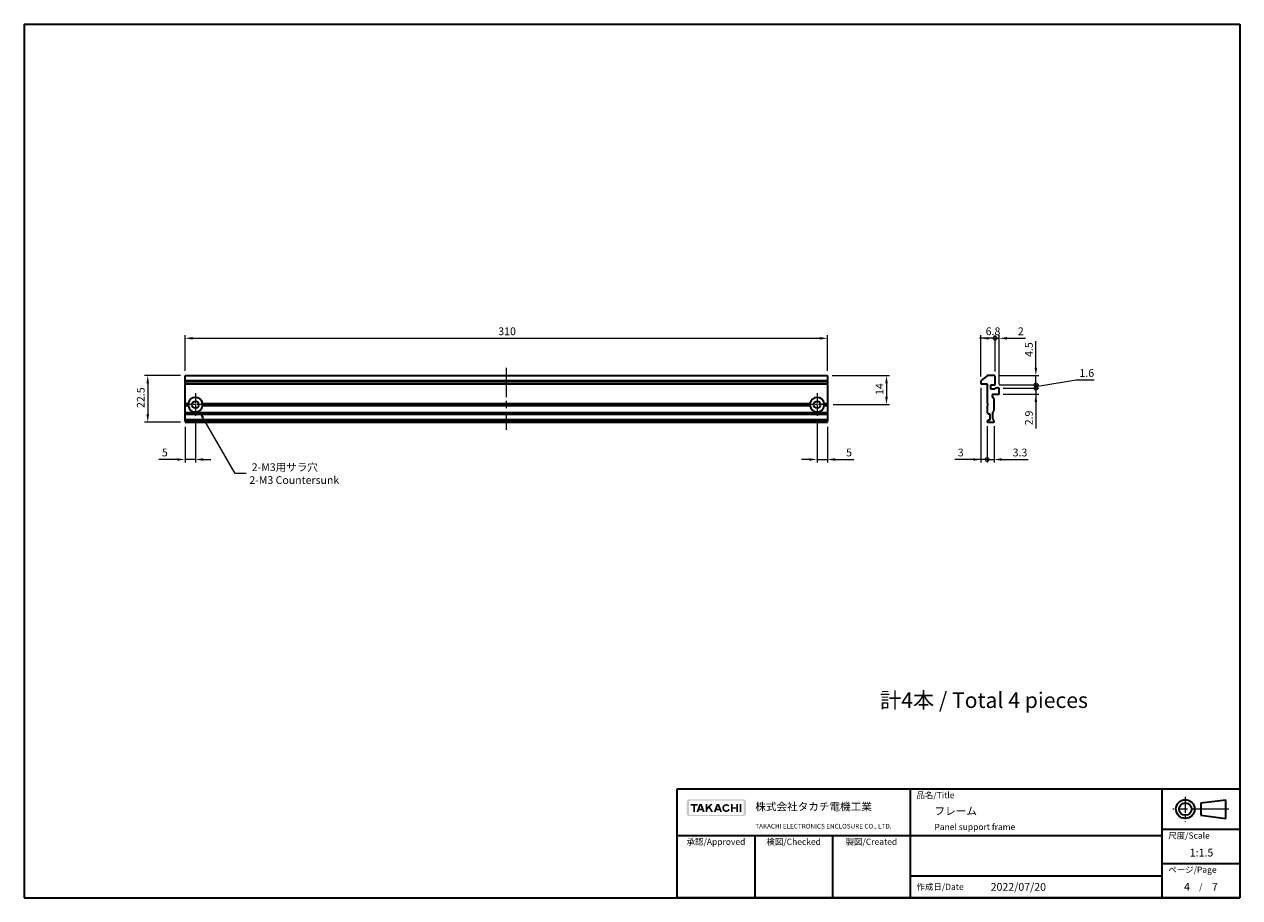
# Model space of a CAD drawing. Units: millimetres. Extents: x 36 to 8307, y 20 to 1425.
# Drawn here: x 3781 to 4367, y 20 to 442 of the extents above; entities that cross this region are included whole.
import ezdxf
from ezdxf.enums import TextEntityAlignment as Align

# ---------------------------------------------------------------- set-up
doc = ezdxf.new("R2010")
doc.units = ezdxf.units.MM
doc.header["$LTSCALE"] = 2.5
doc.linetypes.add('CHAIN', pattern=[0.35429999999999995, 0.2362, -0.0295, 0.0591, -0.0295])
doc.layers.get('Defpoints').update_dxf_attribs({"lineweight": 25})
for name, color, linetype, lineweight in [('Border (ISO)', 7, 'Continuous', 35), ('Center Mark (ISO)', 131, 'Continuous', 18), ('Centerline (ISO)', 131, 'Continuous', 18), ('Dimension (ISO)', 7, 'Continuous', 18), ('Dimension (ISO) @ 1', 7, 'Continuous', 18), ('Hatch (ISO)', 1, 'Continuous', 18), ('Symbol (ISO)', 7, 'Continuous', 18), ('Title (ISO)', 7, 'Continuous', 35), ('Visible (ISO)', 7, 'Continuous', 35), ('Visible Narrow (ISO)', 7, 'Continuous', 25)]:
    doc.layers.add(name, color=color, linetype=linetype, lineweight=lineweight)
doc.styles.add('Note Text (TK)', font='MS PGothic.ttf')
doc.styles.add('文字スタイル67', font='arial.ttf')
doc.dimstyles.new('Default - Method 1b (TK)', dxfattribs={"dimscale": 2.5, "dimtxt": 2.5, "dimasz": 2.5, "dimexe": 1, "dimexo": 1.499999999999999, "dimgap": 1, "dimtad": 1, "dimrnd": 1e-08, "dimdsep": 46, "dimtxsty": 'Note Text (TK)', "dimcen": 0.09, "dimdle": 5, "dimclrd": 100, "dimclre": 100, "dimclrt": 7, "dimadec": 1, "dimazin": 1, "dimtfac": 1, "dimtmove": 0, "dimatfit": 3, "dimfxl": 1, "dimtolj": 1, "dimlwd": -1, "dimlwe": -1, "dimarcsym": 0})

# ---------------------------------------------------------------- blocks, each defined once
blk = doc.blocks.new('図面枠 tk図枠')
at = {"layer": 'Border (ISO)'}
for p, q in [((14.49999999999999, 289), (405.4999999999999, 289)), ((14.49999999999999, 289), (14.50000000000001, 8.000000000000007)), ((405.4999999999999, 289), (405.4999999999999, 8.000000000000007)), ((14.50000000000001, 8.000000000000007), (405.4999999999999, 8.000000000000007))]:
    blk.add_line(p, q, dxfattribs=at)
blk = doc.blocks.new('表題欄 tk表題欄')
at = {"layer": 'Hatch (ISO)'}
h = blk.add_hatch(color=256, dxfattribs=at)
edge = h.paths.add_edge_path(flags=0)
edge.add_arc((95.57537688673352, 236.2990653650367), 0.5958259999999996, 269.9999999999897, 360)
edge.add_line((96.17120288673351, 236.2990653650368), (96.17120288673348, 239.7107813650365))
edge.add_arc((95.5753768867335, 239.7107813650366), 0.5958259999999996, 0, 90.0000000000068)
edge.add_line((95.57537688673342, 240.3066073650366), (79.13710888673356, 240.3066073650366))
edge.add_arc((79.13710888673353, 239.7107813650366), 0.5958259999999996, 89.99999999999744, 180)
edge.add_line((78.54128288673353, 239.7107813650365), (78.54128288673331, 236.2990653650368))
edge.add_arc((79.13710888673332, 236.2990653650365), 0.5958259999999996, 180, 270.0000000000231)
edge.add_line((79.13710888673356, 235.7032393650365), (95.57537688673342, 235.7032393650367))
edge = h.paths.add_edge_path()
edge.add_line((77.83935088673357, 239.9556413650366), (77.83935088673357, 236.0542053650368))
edge.add_arc((78.54128288673346, 236.0542053650367), 0.7019319999998935, 180, 270.0000000000087)
edge.add_line((78.54128288673357, 235.3522733650368), (96.17120288673352, 235.3522733650368))
edge.add_arc((96.17120288673351, 236.0542053650367), 0.7019319999998921, 270, 360)
edge.add_line((96.8731348867334, 236.0542053650368), (96.87313488673352, 239.9556413650366))
edge.add_arc((96.1712028867336, 239.9556413650367), 0.7019319999998921, 0, 90.00000000000873)
edge.add_line((96.17120288673348, 240.6575733650367), (78.54128288673357, 240.6575733650366))
edge.add_arc((78.54128288673357, 239.9556413650366), 0.7019319999999984, 90, 180)
for points in [[(79.07181288673355, 239.1476033650369), (79.07181288673355, 238.6578833650367), (79.92066088673353, 238.6578833650367), (79.92066088673353, 236.6581933650368), (80.50832488673353, 236.6581933650368), (80.50832488673353, 238.6578833650367), (81.35717288673355, 238.6578833650367), (81.35717288673355, 239.1476033650369)], [(85.68407849525303, 236.6581933650368), (84.9434673993943, 237.8918698287545), (84.41792288673358, 237.3246628822781), (84.41792288673358, 236.6581933650368), (83.89555488673355, 236.6581933650368), (83.89555488673355, 239.1476033650369), (84.41792288673358, 239.1476033650369), (84.41792288673358, 238.0993979968839), (85.38913556809511, 239.1476033650369), (86.10696490847272, 239.1476033650369), (85.31925422435492, 238.2974470774499), (86.30334488673353, 236.6581933650368)], [(92.09142939614459, 239.1476033650369), (92.09142939614459, 236.6581933650368), (92.60971639614465, 236.6581933650368), (92.60971639614465, 237.6580383650368), (93.76872039614462, 237.6580383650368), (93.76872039614462, 236.6581933650368), (94.28700739614459, 236.6581933650368), (94.28700739614459, 239.1476033650369), (93.76872039614462, 239.1476033650369), (93.76872039614462, 238.1477583650367), (92.60971639614465, 238.1477583650367), (92.60971639614465, 239.1476033650369)], [(94.84202339614467, 239.1476033650369), (94.84202339614467, 236.6581933650368), (95.36439139614473, 236.6581933650368), (95.36439139614473, 239.1476033650369)]]:
    blk.add_hatch(color=256, dxfattribs=at).paths.add_polyline_path(points)
h = blk.add_hatch(color=256, dxfattribs=at)
h.paths.add_polyline_path([(82.59020695886475, 237.7110913650368), (81.95242681460243, 237.7110913650368), (82.27131688673356, 238.5794973650367)], flags=0)
h.paths.add_polyline_path([(82.77903014574996, 237.1968853650368), (81.76360362771717, 237.1968853650368), (81.56578886050404, 236.6581933650368), (80.94907288673355, 236.6581933650368), (81.86321688673357, 239.1476033650369), (82.67941688673353, 239.1476033650369), (83.59356088673351, 236.6581933650368), (82.97684491296302, 236.6581933650368)])
h = blk.add_hatch(color=256, dxfattribs=at)
h.paths.add_polyline_path([(87.52707281460246, 237.7110913650368), (88.16485295886469, 237.7110913650368), (87.84596288673359, 238.5794973650367)], flags=0)
h.paths.add_polyline_path([(87.14043486050403, 236.6581933650368), (87.3382496277172, 237.1968853650368), (88.35367614574989, 237.1968853650368), (88.551490912963, 236.6581933650368), (89.16820688673343, 236.6581933650368), (88.25406288673352, 239.1476033650369), (87.43786288673356, 239.1476033650369), (86.52371888673358, 236.6581933650368)])
h = blk.add_hatch(color=256, dxfattribs=at)
edge = h.paths.add_edge_path()
edge.add_arc((90.52309888673334, 237.9028983650369), 1.273272000000011, 38.55054079078439, 336.5820184016556)
edge.add_line((91.69149139614446, 237.3968543650369), (91.17255542714857, 237.6216113977801))
edge.add_ellipse((90.52309888673352, 237.9028983650369), major_axis=(0, -0.7998759999999119), ratio=0.8673469387756529, start_angle=128.5505407907963, end_angle=426.582018401653, ccw=False)
edge.add_line((91.09381514418376, 238.3576891122095), (91.51887237036831, 238.6964075050431))
at = {"layer": 'Title (ISO)'}
for p, q in [((74.70882392282105, 244.052739026017), (255.7088239228211, 244.052739026017)), ((74.70882392282105, 209.052739026017), (74.70882392282105, 244.052739026017)), ((149.7088239228211, 244.052739026017), (149.7088239228211, 209.052739026017)), ((230.7088239228211, 244.052739026017), (230.7088239228211, 209.052739026017)), ((255.7088239228211, 244.052739026017), (255.7088239228211, 209.052739026017)), ((243.2088239228211, 239.552739026017), (251.2088239228211, 240.5527390260171)), ((243.2088239228211, 239.552739026017), (243.2088239228211, 235.552739026017)), ((251.2088239228211, 234.552739026017), (251.2088239228211, 240.5527390260171)), ((243.2088239228211, 235.552739026017), (251.2088239228211, 234.552739026017)), ((230.7088239228211, 231.052739026017), (255.7088239228211, 231.052739026017)), ((74.70882392282105, 229.052739026017), (230.7088239228211, 229.052739026017)), ((99.70882392282108, 229.052739026017), (99.70882392282108, 209.052739026017)), ((124.708823922821, 229.052739026017), (124.708823922821, 209.052739026017)), ((230.7088239228211, 220.052739026017), (255.7088239228211, 220.052739026017)), ((149.7088239228211, 216.052739026017), (230.7088239228211, 216.052739026017)), ((255.7088239228211, 209.052739026017), (74.70882392282105, 209.052739026017))]:
    blk.add_line(p, q, dxfattribs=at)
at = {"layer": 'Title (ISO)', "color": 4, "linetype": 'CHAIN', "lineweight": 18, "ltscale": 8.889559745788574}
blk.add_line((238.2088239228211, 241.552739026017), (238.2088239228211, 233.552739026017), dxfattribs=at)
at = {"layer": 'Title (ISO)', "color": 4, "linetype": 'CHAIN', "lineweight": 18, "ltscale": 20.00163269042969}
blk.add_line((252.2088239228211, 237.552739026017), (234.2088239228211, 237.552739026017), dxfattribs=at)
at = {"layer": 'Title (ISO)'}
for radius in [3, 2]:
    blk.add_circle((238.2088239228211, 237.552739026017), radius, dxfattribs=at)
at = {"layer": 'Title (ISO)', "color": 1, "char_height": 2.000000029802322, "line_spacing_factor": 1.5, "style": 'Note Text (TK)'}
for s, insert, attachment_point in [('\\fＭＳ Ｐゴシック|b0|i0;{\\H2.0000;品名/Title}', (151.708823922821, 242.052739026017), 4), ('\\fＭＳ Ｐゴシック|b0|i0;{\\H2.0000;承認/Approved}', (87.20882392282108, 227.052739026017), 5), ('\\fＭＳ Ｐゴシック|b0|i0;{\\H2.0000;検図/Checked}', (112.208823922821, 227.052739026017), 5), ('\\fＭＳ Ｐゴシック|b0|i0;{\\H2.0000;製図/Created}', (137.2088239228211, 227.052739026017), 5), ('\\fＭＳ Ｐゴシック|b0|i0;{\\H2.0000;尺度/Scale}', (232.7088239228211, 229.052739026017), 4), ('\\fＭＳ Ｐゴシック|b0|i0;{\\H2.0000;ページ/Page}', (232.7088239228211, 218.052739026017), 4), ('\\fＭＳ Ｐゴシック|b0|i0;{\\H2.0000;作成日/Date}', (151.708823922821, 212.552739026017), 4)]:
    blk.add_mtext(s, dxfattribs=dict(at, insert=insert, attachment_point=attachment_point))
at = {"layer": 'Title (ISO)', "color": 7, "line_spacing_factor": 1.5, "style": 'Note Text (TK)'}
for s, insert, char_height, attachment_point in [('株式会社タカチ電機工業', (99.87313488673345, 238.052739026017), 2.5, 4), ('\\fArial|b0|i0;{\\H1.4986;TAKACHI ELECTRONICS ENCLOSURE CO., LTD.}', (99.87313488673342, 232.052739026017), 1.49859994649887, 4), ('\\fＭＳ Ｐゴシック|b0|i0;{\\H2.0000;/}', (243.2088239228211, 212.5527390260171), 2.000000029802322, 5)]:
    blk.add_mtext(s, dxfattribs=dict(at, insert=insert, char_height=char_height, attachment_point=attachment_point))
at = {"layer": 'Title (ISO)', "color": 7}
for tag, p, height, style in [('<品名>_001', (157.5383693773665, 235.7885344805625), 2.5, 'Note Text (TK)'), ('<Title>_001', (157.7088239228211, 230.5520568828656), 2.000000029802322, '文字スタイル67'), ('作成日_001', (175.617914831912, 211.2814322078352), 2.5, 'Note Text (TK)'), ('<ページ_No.>_001', (237.9488807410029, 211.3027390260171), 2.5, 'Note Text (TK)'), ('<総ページ数>_001', (246.7926307410029, 211.3027390260171), 2.5, 'Note Text (TK)')]:
    blk.add_attdef(tag, p, '', height=height, dxfattribs=dict(at, style=style))
at = {"layer": 'Title (ISO)', "color": 7, "style": 'Note Text (TK)'}
blk.add_attdef('<尺度>', text='', height=2.5, dxfattribs=at).set_placement((243.2088239228211, 223.5527390260171), align=Align.MIDDLE_CENTER)
blk = doc.blocks.new('*D53')
at = {"layer": 'Defpoints', "color": 0}
for p in [(4168.315966774027, 289.971672971574), (3858.315966774027, 271.971672971574), (4168.315966774027, 271.971672971574)]:
    blk.add_point(p, dxfattribs=at)
at = {"layer": 'Dimension (ISO)', "color": 100}
for p, q in [((3858.315966774027, 274.221672971574), (3858.315966774027, 291.471672971574)), ((3862.065966774027, 289.971672971574), (4164.565966774027, 289.971672971574)), ((4168.315966774027, 274.221672971574), (4168.315966774027, 291.471672971574))]:
    blk.add_line(p, q, dxfattribs=at)
for points in [[(3862.065966774027, 290.596672971574), (3862.065966774027, 289.346672971574), (3858.315966774027, 289.971672971574)], [(4164.565966774027, 290.596672971574), (4164.565966774027, 289.346672971574), (4168.315966774027, 289.971672971574)]]:
    blk.add_solid(points, dxfattribs=at)
at = {"layer": 'Dimension (ISO)', "color": 7, "insert": (4009.459432683118, 293.346672971574), "char_height": 3.75, "attachment_point": 4, "style": 'Note Text (TK)'}
blk.add_mtext('\\A1;310', dxfattribs=at)
blk = doc.blocks.new('*D54')
at = {"layer": 'Defpoints', "color": 0}
for p in [(3858.315966774029, 271.9716729715741), (3840.315966774028, 249.4716729715742), (3858.315966774029, 249.4716729715742)]:
    blk.add_point(p, dxfattribs=at)
at = {"layer": 'Dimension (ISO)', "color": 100}
for p, q in [((3856.065966774029, 271.9716729715741), (3838.815966774028, 271.9716729715741)), ((3840.315966774028, 268.2216729715741), (3840.315966774028, 253.2216729715742)), ((3856.065966774029, 249.4716729715742), (3838.815966774028, 249.4716729715742))]:
    blk.add_line(p, q, dxfattribs=at)
for points in [[(3839.690966774028, 268.2216729715741), (3840.940966774028, 268.2216729715741), (3840.315966774028, 271.9716729715741)], [(3839.690966774028, 253.2216729715742), (3840.940966774028, 253.2216729715742), (3840.315966774028, 249.4716729715742)]]:
    blk.add_solid(points, dxfattribs=at)
at = {"layer": 'Dimension (ISO)', "color": 7, "insert": (3836.940966774027, 256.3537752443013), "char_height": 3.75, "attachment_point": 4, "rotation": 90, "style": 'Note Text (TK)'}
blk.add_mtext('\\A1;22.5', dxfattribs=at)
blk = doc.blocks.new('*D55')
at = {"layer": 'Defpoints', "color": 0}
for p in [(3863.315966774027, 252.521672971574), (3858.315966774027, 249.4716729715741), (3858.315966774027, 231.4716729715742)]:
    blk.add_point(p, dxfattribs=at)
at = {"layer": 'Dimension (ISO)', "color": 100}
for p, q in [((3858.315966774027, 247.2216729715742), (3858.315966774027, 229.9716729715742)), ((3863.315966774027, 250.271672971574), (3863.315966774027, 229.9716729715742)), ((3854.565966774027, 231.4716729715742), (3845.642671287097, 231.4716729715742)), ((3863.315966774027, 231.4716729715742), (3858.315966774027, 231.4716729715742)), ((3867.065966774027, 231.4716729715742), (3870.815966774027, 231.4716729715742))]:
    blk.add_line(p, q, dxfattribs=at)
for points in [[(3854.565966774027, 232.0966729715742), (3854.565966774027, 230.8466729715742), (3858.315966774027, 231.4716729715742)], [(3867.065966774027, 232.0966729715742), (3867.065966774027, 230.8466729715742), (3863.315966774027, 231.4716729715742)]]:
    blk.add_solid(points, dxfattribs=at)
at = {"layer": 'Dimension (ISO)', "color": 7, "insert": (3847.142671287097, 234.8466729715742), "char_height": 3.75, "attachment_point": 4, "style": 'Note Text (TK)'}
blk.add_mtext('\\A1;5', dxfattribs=at)
blk = doc.blocks.new('*D56')
at = {"layer": 'Defpoints', "color": 0}
for p in [(4163.315966774027, 252.521672971574), (4168.315966774027, 249.4716729715741), (4163.315966774027, 231.4716729715742)]:
    blk.add_point(p, dxfattribs=at)
at = {"layer": 'Dimension (ISO)', "color": 100}
for p, q in [((4163.315966774027, 250.271672971574), (4163.315966774027, 229.9716729715742)), ((4168.315966774027, 247.2216729715742), (4168.315966774027, 229.9716729715742)), ((4159.565966774027, 231.4716729715742), (4155.815966774027, 231.4716729715742)), ((4163.315966774027, 231.4716729715742), (4168.315966774027, 231.4716729715742)), ((4172.065966774026, 231.4716729715742), (4180.989262260957, 231.4716729715742))]:
    blk.add_line(p, q, dxfattribs=at)
for points in [[(4159.565966774027, 232.0966729715742), (4159.565966774027, 230.8466729715742), (4163.315966774027, 231.4716729715742)], [(4172.065966774026, 232.0966729715742), (4172.065966774026, 230.8466729715742), (4168.315966774027, 231.4716729715742)]]:
    blk.add_solid(points, dxfattribs=at)
at = {"layer": 'Dimension (ISO)', "color": 7, "insert": (4177.315966806411, 234.8466729715742), "char_height": 3.75, "attachment_point": 4, "style": 'Note Text (TK)'}
blk.add_mtext('\\A1;5', dxfattribs=at)
blk = doc.blocks.new('*D57')
at = {"layer": 'Defpoints', "color": 0}
for p in [(4168.315966774029, 271.9716729715741), (4168.765966774029, 257.9716729715741), (4196.815966774027, 257.9716729715741)]:
    blk.add_point(p, dxfattribs=at)
at = {"layer": 'Dimension (ISO)', "color": 100}
for p, q in [((4170.565966774029, 271.9716729715741), (4198.315966774027, 271.9716729715741)), ((4196.815966774027, 268.2216729715741), (4196.815966774027, 261.7216729715741)), ((4171.015966774029, 257.9716729715741), (4198.315966774027, 257.9716729715741))]:
    blk.add_line(p, q, dxfattribs=at)
for points in [[(4196.190966774028, 268.2216729715741), (4197.440966774028, 268.2216729715741), (4196.815966774027, 271.9716729715741)], [(4196.190966774028, 261.7216729715741), (4197.440966774028, 261.7216729715741), (4196.815966774027, 257.9716729715741)]]:
    blk.add_solid(points, dxfattribs=at)
at = {"layer": 'Dimension (ISO)', "color": 7, "insert": (4193.440966774027, 262.6172695624831), "char_height": 3.75, "attachment_point": 4, "rotation": 90, "style": 'Note Text (TK)'}
blk.add_mtext('\\A1;14', dxfattribs=at)
blk = doc.blocks.new('_DotSmall')
at = {"color": 0, "linetype": 'ByBlock', "const_width": 0.5}
blk.add_lwpolyline([(-0.0625, 0, 1), (0.0625, 0, 1)], format="xyb", close=True, dxfattribs=at)
blk = doc.blocks.new('*D58')
at = {"layer": 'Defpoints', "color": 0}
for p in [(4242.394366187801, 289.9716729715739), (4249.194366187803, 271.671672971574), (4242.394366187801, 269.3311604877787)]:
    blk.add_point(p, dxfattribs=at)
at = {"layer": 'Dimension (ISO)', "color": 100}
for p, q in [((4242.394366187801, 271.5811604877787), (4242.394366187801, 291.4716729715739)), ((4249.194366187803, 289.9716729715739), (4246.144366187801, 289.9716729715739)), ((4249.194366187803, 273.921672971574), (4249.194366187803, 291.4716729715739))]:
    blk.add_line(p, q, dxfattribs=at)
blk.add_solid([(4246.144366187801, 290.5966729715739), (4246.144366187801, 289.346672971574), (4242.394366187801, 289.9716729715739)], dxfattribs=at)
at = {"layer": 'Dimension (ISO)', "color": 100, "xscale": 3.75, "yscale": 3.75, "zscale": 3.75}
blk.add_blockref('_DotSmall', (4249.194366187803, 289.9716729715739), dxfattribs=at)
at = {"layer": 'Dimension (ISO)', "color": 7, "insert": (4244.665104824167, 293.3466729715739), "char_height": 3.75, "attachment_point": 4, "style": 'Note Text (TK)'}
blk.add_mtext('\\A1;6.8', dxfattribs=at)
blk = doc.blocks.new('*D59')
at = {"layer": 'Defpoints', "color": 0}
for p in [(4249.194366187803, 289.9716729715739), (4249.194366187803, 271.671672971574), (4251.194366187802, 265.571672971574)]:
    blk.add_point(p, dxfattribs=at)
at = {"layer": 'Dimension (ISO)', "color": 100}
for p, q in [((4249.194366187803, 289.9716729715739), (4241.694366187803, 289.9716729715739)), ((4249.194366187803, 273.921672971574), (4249.194366187803, 291.4716729715739)), ((4249.194366187803, 289.9716729715739), (4251.194366187802, 289.9716729715739)), ((4251.194366187802, 267.821672971574), (4251.194366187802, 291.4716729715739)), ((4254.944366187802, 289.9716729715739), (4263.867661674732, 289.9716729715739))]:
    blk.add_line(p, q, dxfattribs=at)
blk.add_solid([(4254.944366187802, 290.5966729715739), (4254.944366187802, 289.346672971574), (4251.194366187802, 289.9716729715739)], dxfattribs=at)
at = {"layer": 'Dimension (ISO)', "color": 100, "xscale": 3.75, "yscale": 3.75, "zscale": 3.75}
blk.add_blockref('_DotSmall', (4249.194366187803, 289.9716729715739), dxfattribs=at)
at = {"layer": 'Dimension (ISO)', "color": 7, "insert": (4260.194366220186, 293.3466729715739), "char_height": 3.75, "attachment_point": 4, "style": 'Note Text (TK)'}
blk.add_mtext('\\A1;2', dxfattribs=at)
blk = doc.blocks.new('*D60')
at = {"layer": 'Defpoints', "color": 0}
for p in [(4242.394366187801, 268.271672971574), (4245.394366187801, 249.771672971574), (4242.394366187801, 231.4716729715741)]:
    blk.add_point(p, dxfattribs=at)
at = {"layer": 'Dimension (ISO)', "color": 100}
for p, q in [((4242.394366187801, 266.021672971574), (4242.394366187801, 229.9716729715741)), ((4245.394366187801, 247.521672971574), (4245.394366187801, 229.9716729715741)), ((4238.644366187801, 231.4716729715741), (4229.721070700872, 231.4716729715741)), ((4245.394366187801, 231.4716729715741), (4242.394366187801, 231.4716729715741)), ((4245.394366187801, 231.4716729715741), (4249.144366187802, 231.4716729715741))]:
    blk.add_line(p, q, dxfattribs=at)
blk.add_solid([(4238.644366187801, 232.0966729715741), (4238.644366187801, 230.8466729715741), (4242.394366187801, 231.4716729715741)], dxfattribs=at)
at = {"layer": 'Dimension (ISO)', "color": 100, "xscale": 3.75, "yscale": 3.75, "zscale": 3.75, "rotation": 180}
blk.add_blockref('_DotSmall', (4245.394366187801, 231.4716729715741), dxfattribs=at)
at = {"layer": 'Dimension (ISO)', "color": 7, "insert": (4231.221070700871, 234.8466729715741), "char_height": 3.75, "attachment_point": 4, "style": 'Note Text (TK)'}
blk.add_mtext('\\A1;3', dxfattribs=at)
blk = doc.blocks.new('*D61')
at = {"layer": 'Defpoints', "color": 0}
for p in [(4245.394366187801, 249.771672971574), (4248.694366187802, 249.7716729715741), (4245.394366187801, 231.4716729715741)]:
    blk.add_point(p, dxfattribs=at)
at = {"layer": 'Dimension (ISO)', "color": 100}
for p, q in [((4245.394366187801, 247.521672971574), (4245.394366187801, 229.9716729715741)), ((4248.694366187802, 247.5216729715741), (4248.694366187802, 229.9716729715741)), ((4245.394366187801, 231.4716729715741), (4237.894366187801, 231.4716729715741)), ((4245.394366187801, 231.4716729715741), (4248.694366187802, 231.4716729715741)), ((4252.444366187802, 231.4716729715741), (4265.202889004609, 231.4716729715741))]:
    blk.add_line(p, q, dxfattribs=at)
blk.add_solid([(4252.444366187802, 232.0966729715741), (4252.444366187802, 230.8466729715741), (4248.694366187802, 231.4716729715741)], dxfattribs=at)
at = {"layer": 'Dimension (ISO)', "color": 100, "xscale": 3.75, "yscale": 3.75, "zscale": 3.75}
blk.add_blockref('_DotSmall', (4245.394366187801, 231.4716729715741), dxfattribs=at)
at = {"layer": 'Dimension (ISO)', "color": 7, "insert": (4257.694366277337, 234.8466729715741), "char_height": 3.75, "attachment_point": 4, "style": 'Note Text (TK)'}
blk.add_mtext('\\A1;3.3', dxfattribs=at)
blk = doc.blocks.new('*D62')
at = {"layer": 'Defpoints', "color": 0}
for p in [(4250.894366187804, 265.8716729715742), (4250.894366187804, 262.9716729715742), (4268.894366187803, 262.9716729715742)]:
    blk.add_point(p, dxfattribs=at)
at = {"layer": 'Dimension (ISO)', "color": 100}
for p, q in [((4253.144366187803, 265.8716729715742), (4270.394366187803, 265.8716729715742)), ((4268.894366187803, 265.8716729715742), (4268.894366187803, 269.6216729715742)), ((4268.894366187803, 265.8716729715742), (4268.894366187803, 262.9716729715742)), ((4253.144366187803, 262.9716729715742), (4270.394366187803, 262.9716729715742)), ((4268.894366187803, 259.2216729715742), (4268.894366187803, 246.4844569732679))]:
    blk.add_line(p, q, dxfattribs=at)
blk.add_solid([(4268.269366187802, 259.2216729715742), (4269.519366187803, 259.2216729715742), (4268.894366187803, 262.9716729715742)], dxfattribs=at)
at = {"layer": 'Dimension (ISO)', "color": 100, "xscale": 3.75, "yscale": 3.75, "zscale": 3.75, "rotation": 270}
blk.add_blockref('_DotSmall', (4268.894366187803, 265.8716729715742), dxfattribs=at)
at = {"layer": 'Dimension (ISO)', "color": 7, "insert": (4265.519366187802, 247.9844569732666), "char_height": 3.75, "attachment_point": 4, "rotation": 90, "style": 'Note Text (TK)'}
blk.add_mtext('\\A1;2.9', dxfattribs=at)
blk = doc.blocks.new('*D50')
at = {"layer": 'Defpoints', "color": 0}
for p in [(4248.894366187804, 267.4716729715742), (4250.894366187804, 265.8716729715742), (4268.894366187806, 265.8716729715742)]:
    blk.add_point(p, dxfattribs=at)
at = {"layer": 'Dimension (ISO)', "color": 100}
for p, q in [((4268.894366187806, 267.4716729715742), (4268.894366187806, 271.2216729715741)), ((4268.894366187806, 266.6716729715741), (4288.394366187803, 269.8551422038731)), ((4288.394366187803, 269.8551422038731), (4297.083286642347, 269.8551422038731)), ((4251.144366187804, 267.4716729715742), (4270.394366187806, 267.4716729715742)), ((4253.144366187803, 265.8716729715742), (4270.394366187806, 265.8716729715742)), ((4268.894366187806, 267.4716729715742), (4268.894366187806, 265.8716729715742)), ((4268.894366187806, 267.4716729715742), (4268.894366187806, 265.8716729715742)), ((4268.894366187806, 265.8716729715742), (4268.894366187806, 262.1216729715742))]:
    blk.add_line(p, q, dxfattribs=at)
at = {"layer": 'Dimension (ISO)', "color": 100, "xscale": 3.75, "yscale": 3.75, "zscale": 3.75}
for p, rotation in [((4268.894366187806, 267.4716729715742), 270), ((4268.894366187806, 265.8716729715742), 90)]:
    blk.add_blockref('_DotSmall', p, dxfattribs=dict(at, rotation=rotation))
at = {"layer": 'Dimension (ISO)', "color": 7, "insert": (4289.894366187802, 273.2301422038718), "char_height": 3.75, "attachment_point": 4, "style": 'Note Text (TK)'}
blk.add_mtext('\\A1;1.6', dxfattribs=at)
blk = doc.blocks.new('*D51')
at = {"layer": 'Defpoints', "color": 0}
for p in [(4248.894366187804, 271.9716729715742), (4248.894366187804, 267.4716729715742), (4268.894366187803, 267.4716729715742)]:
    blk.add_point(p, dxfattribs=at)
at = {"layer": 'Dimension (ISO)', "color": 100}
for p, q in [((4268.894366187803, 275.7216729715742), (4268.894366187803, 288.5654230623792)), ((4251.144366187804, 271.9716729715742), (4270.394366187803, 271.9716729715742)), ((4268.894366187803, 267.4716729715742), (4268.894366187803, 271.9716729715742)), ((4251.144366187804, 267.4716729715742), (4270.394366187803, 267.4716729715742)), ((4268.894366187803, 267.4716729715742), (4268.894366187803, 259.9716729715741))]:
    blk.add_line(p, q, dxfattribs=at)
blk.add_solid([(4268.269366187802, 275.7216729715742), (4269.519366187803, 275.7216729715742), (4268.894366187803, 271.9716729715742)], dxfattribs=at)
at = {"layer": 'Dimension (ISO)', "color": 100, "xscale": 3.75, "yscale": 3.75, "zscale": 3.75, "rotation": 90}
blk.add_blockref('_DotSmall', (4268.894366187803, 267.4716729715742), dxfattribs=at)
at = {"layer": 'Dimension (ISO)', "color": 7, "insert": (4265.519366187802, 280.9716730623779), "char_height": 3.75, "attachment_point": 4, "rotation": 90, "style": 'Note Text (TK)'}
blk.add_mtext('\\A1;4.5', dxfattribs=at)
blk = doc.blocks.new('*D52')
at = {"layer": 'Defpoints', "color": 0}
for p in [(3863.315966774027, 257.971672971574), (3865.065966774028, 254.9405840583284)]:
    blk.add_point(p, dxfattribs=at)
at = {"layer": 'Dimension (ISO)', "color": 100}
for p, q in [((3882.551567180099, 224.6546357541786), (3866.940966774028, 251.6929887941369)), ((3887.84402594799, 224.6546357541786), (3882.551567180099, 224.6546357541786))]:
    blk.add_line(p, q, dxfattribs=at)
blk.add_solid([(3867.482232651394, 252.0054887941369), (3866.399700896663, 251.3804887941367), (3865.065966774028, 254.9405840583284)], dxfattribs=at)
at = {"layer": 'Dimension (ISO)', "color": 7, "insert": (3889.344025947991, 224.6546357541784), "char_height": 3.75, "attachment_point": 4, "style": 'Note Text (TK)'}
blk.add_mtext('\\A1; \\fＭＳ Ｐゴシック|b0|i0;{\\H3.7350;2-M3用サラ穴\\P}\\fＭＳ Ｐゴシック|b0|i0;{\\H3.7350;2-M3 Countersunk}', dxfattribs=at)

msp = doc.modelspace()

# ---------------------------------------------------------------- linework, layer by layer
at = {"layer": 'Center Mark (ISO)', "linetype": 'CHAIN', "ltscale": 8.074673652648926}
for p, q in [((3863.315966774027, 263.421672971574), (3863.315966774027, 252.521672971574)), ((4163.315966774027, 263.421672971574), (4163.315966774027, 252.521672971574)), ((3868.765966774027, 257.971672971574), (3857.865966774028, 257.971672971574)), ((4168.765966774027, 257.971672971574), (4157.865966774027, 257.971672971574))]:
    msp.add_line(p, q, dxfattribs=at)
at = {"layer": 'Centerline (ISO)', "linetype": 'CHAIN', "ltscale": 23.99096870422363}
msp.add_line((4013.315966774027, 275.721672971574), (4013.315966774027, 245.7216729715741), dxfattribs=at)
at = {"layer": 'Visible (ISO)'}
for p, q in [((3858.315966774027, 271.971672971574), (3858.315966774027, 271.9021393554533)), ((3858.315966774027, 271.971672971574), (4168.315966774027, 271.971672971574)), ((3858.315966774027, 269.561626871658), (3858.315966774027, 271.9021393554533)), ((4168.315966774027, 271.9021393554533), (4168.315966774027, 271.971672971574)), ((4168.315966774027, 271.9021393554533), (4168.315966774027, 269.5616268716579)), ((4245.310925848457, 271.9021393554533), (4242.502310867903, 269.5616268716579)), ((4248.894366187801, 271.971672971574), (4245.502981168356, 271.971672971574)), ((4249.194366187803, 267.771672971574), (4249.194366187803, 271.6716729715741)), ((3858.315966774027, 269.561626871658), (3858.315966774027, 269.3311604877788)), ((3858.315966774027, 268.271672971574), (3858.315966774027, 269.3311604877788)), ((3858.315966774027, 268.271672971574), (3858.315966774027, 267.9716729715741)), ((3858.315966774027, 258.4716729715741), (3858.315966774027, 267.9716729715741)), ((3858.315966774027, 267.9716729715741), (4168.315966774027, 267.971672971574)), ((4168.315966774027, 269.3311604877787), (4168.315966774027, 269.5616268716579)), ((4168.315966774027, 269.3311604877787), (4168.315966774027, 268.271672971574)), ((4168.315966774027, 267.9716729715741), (4168.315966774027, 268.271672971574)), ((4168.315966774027, 267.9716729715741), (4168.315966774027, 258.4716729715741)), ((4242.394366187801, 269.3311604877787), (4242.394366187801, 268.271672971574)), ((4242.694366187802, 267.971672971574), (4245.394366187801, 267.9716729715741)), ((4245.394366187801, 267.9716729715741), (4245.394366187801, 258.4716729715741)), ((4247.194366187803, 267.471672971574), (4248.894366187801, 267.471672971574)), ((4247.194366187803, 265.471672971574), (4247.194366187803, 267.471672971574)), ((4248.894366187801, 265.4716729715741), (4247.194366187803, 265.471672971574)), ((4249.911523475328, 265.8716729715741), (4249.460051612752, 265.8716729715741)), ((4250.894366187802, 265.8716729715741), (4250.477208900276, 265.871672971574)), ((4251.194366187802, 263.271672971574), (4251.194366187802, 265.5716729715741)), ((3858.315966774027, 258.4716729715741), (3859.85186515889, 258.4716729715741)), ((3858.315966774027, 257.9716729715741), (3858.315966774027, 258.4716729715741)), ((3866.780068389165, 258.4716729715741), (4159.85186515889, 258.4716729715741)), ((4166.780068389165, 258.4716729715741), (4168.315966774027, 258.4716729715741)), ((4168.315966774027, 258.4716729715741), (4168.315966774027, 257.9716729715741)), ((4245.394366187801, 258.4716729715741), (4245.894366187802, 257.9716729715741)), ((4247.894366187802, 261.845937040286), (4247.894366187802, 262.6716729715741)), ((4248.606498222158, 261.0095409372181), (4247.982234153446, 261.6338050059301)), ((4248.194366187803, 262.9716729715741), (4250.894366187802, 262.971672971574)), ((4248.694366187802, 255.145937040286), (4248.694366187803, 260.7974089028622)), ((3858.315966774027, 257.9716729715741), (3860.315966774027, 257.9716729715741)), ((3858.315966774027, 257.4716729715741), (3858.315966774027, 257.9716729715741)), ((3858.315966774027, 257.4716729715741), (3859.85186515889, 257.4716729715741)), ((3858.315966774027, 254.095937040286), (3858.315966774027, 257.4716729715741)), ((3858.315966774027, 254.0959370402859), (3858.315966774027, 253.8838050059301)), ((3858.315966774027, 253.5595409372181), (3858.315966774027, 253.8838050059301)), ((3858.315966774027, 253.5595409372181), (3858.315966774027, 253.4716729715741)), ((3858.315966774027, 253.1716729715741), (3858.315966774027, 253.4716729715741)), ((3858.315966774027, 253.4716729715741), (4168.315966774027, 253.471672971574)), ((3858.315966774027, 250.771672971574), (3858.315966774027, 253.1716729715741)), ((3866.315966774028, 257.9716729715741), (4160.315966774027, 257.9716729715741)), ((3866.780068389165, 257.4716729715741), (4159.85186515889, 257.471672971574)), ((4166.315966774027, 257.9716729715741), (4168.315966774027, 257.9716729715741)), ((4166.780068389165, 257.471672971574), (4168.315966774027, 257.471672971574)), ((4168.315966774027, 257.9716729715741), (4168.315966774027, 257.471672971574)), ((4168.315966774027, 257.471672971574), (4168.315966774027, 254.0959370402859)), ((4168.315966774027, 253.8838050059301), (4168.315966774027, 254.095937040286)), ((4168.315966774027, 253.88380500593), (4168.315966774027, 253.5595409372181)), ((4168.315966774027, 253.471672971574), (4168.315966774027, 253.5595409372181)), ((4168.315966774027, 253.471672971574), (4168.315966774027, 253.1716729715741)), ((4168.315966774027, 253.1716729715741), (4168.315966774027, 250.771672971574)), ((4245.894366187802, 257.9716729715741), (4245.394366187801, 257.471672971574)), ((4245.394366187801, 257.471672971574), (4245.394366187801, 254.0959370402859)), ((4245.482234153446, 253.88380500593), (4245.806498222158, 253.5595409372181)), ((4246.018630256513, 253.471672971574), (4246.394366187802, 253.4716729715741)), ((4246.694366187803, 253.1716729715741), (4246.694366187802, 250.771672971574)), ((4248.194366187803, 250.895937040286), (4248.194366187803, 254.3974089028621)), ((4248.282234153446, 254.6095409372182), (4248.606498222158, 254.93380500593)), ((3858.315966774027, 250.4716729715741), (3858.315966774027, 250.771672971574)), ((3858.315966774027, 250.4716729715741), (3858.315966774027, 250.38380500593)), ((3858.315966774027, 250.4716729715741), (4168.315966774027, 250.4716729715741)), ((3858.315966774027, 250.0595409372181), (3858.315966774027, 250.38380500593)), ((3858.315966774027, 250.0595409372181), (3858.315966774027, 249.8474089028622)), ((3858.315966774027, 249.7716729715741), (3858.315966774027, 249.8474089028622)), ((3858.315966774027, 249.7716729715741), (3858.315966774027, 249.4716729715741)), ((3858.315966774027, 249.4716729715741), (4168.315966774027, 249.4716729715741)), ((4168.315966774027, 250.771672971574), (4168.315966774027, 250.4716729715741)), ((4168.315966774027, 250.38380500593), (4168.315966774027, 250.4716729715741)), ((4168.315966774027, 250.38380500593), (4168.315966774027, 250.0595409372181)), ((4168.315966774027, 249.8474089028621), (4168.315966774027, 250.059540937218)), ((4168.315966774027, 249.8474089028621), (4168.315966774027, 249.7716729715741)), ((4168.315966774027, 249.4716729715741), (4168.315966774027, 249.7716729715741)), ((4245.394366187801, 249.8474089028621), (4245.394366187801, 249.7716729715741)), ((4245.806498222158, 250.38380500593), (4245.482234153446, 250.0595409372181)), ((4245.694366187803, 249.4716729715741), (4248.394366187802, 249.4716729715741)), ((4246.394366187802, 250.471672971574), (4246.018630256513, 250.4716729715741)), ((4248.606498222158, 250.3595409372181), (4248.282234153446, 250.68380500593)), ((4248.694366187802, 249.7716729715741), (4248.694366187802, 250.1474089028621))]:
    msp.add_line(p, q, dxfattribs=at)
for centre in [(3863.315966774027, 257.9716729715741), (4163.315966774027, 257.971672971574)]:
    msp.add_circle(centre, 1.7, dxfattribs=at)
for centre, radius, start, end in [((4245.502981168356, 271.671672971574), 0.3000000000000025, 90, 129.805571092239), ((4248.894366187801, 271.6716729715741), 0.3000000000000047, 0, 90), ((4242.694366187802, 269.3311604877787), 0.3000000000000014, 129.805571092272, 180), ((4242.694366187802, 268.271672971574), 0.299999999999998, 180, 270), ((4248.894366187801, 267.771672971574), 0.299999999999998, 270, 0), ((4248.894366187801, 265.771672971574), 0.3000000000000002, 270, 340.5287793655078), ((4249.460051612752, 265.5716729715741), 0.3000000000000024, 90, 160.5287793655147), ((4250.194366187802, 265.771672971574), 0.3000000000000011, 19.47122063449219, 160.5287793655078), ((4250.894366187802, 265.5716729715741), 0.3000000000000047, 0, 90), ((3863.315966774027, 257.9716729715741), 3.5, 8.2132107017394, 171.7867892982606), ((4163.315966774027, 257.971672971574), 3.499999999999999, 8.2132107017394, 171.7867892982606), ((4248.194366187803, 262.671672971574), 0.3000000000000014, 90, 180), ((4248.194366187803, 261.845937040286), 0.3000000000000076, 180, 224.9999999999993), ((4248.394366187802, 260.7974089028622), 0.2999999999999858, 0, 44.99999999999928), ((4250.894366187802, 263.271672971574), 0.3000000000000014, 269.9999999999739, 0), ((3863.315966774027, 257.9716729715741), 3.499999999999988, 188.2132107017378, 351.7867892982622), ((4163.315966774027, 257.971672971574), 3.499999999999988, 188.2132107017378, 351.7867892982622), ((4245.694366187803, 254.095937040286), 0.3000000000000024, 180, 224.9999999999898), ((4246.018630256513, 253.771672971574), 0.2999999999999983, 224.9999999999993, 270), ((4246.394366187802, 253.1716729715741), 0.3000000000000011, 0, 90), ((4248.494366187802, 254.3974089028622), 0.2999999999999947, 135.0000000000015, 180), ((4248.394366187802, 255.1459370402859), 0.2999999999999803, 315.0000000000007, 0), ((4245.694366187803, 249.8474089028622), 0.2999999999999719, 135.0000000000093, 180), ((4245.694366187803, 249.7716729715741), 0.3000000000000003, 180, 270), ((4246.018630256513, 250.1716729715741), 0.2999999999999925, 90.00000000002605, 135.0000000000102), ((4246.394366187802, 250.771672971574), 0.3000000000000024, 270, 0), ((4248.494366187802, 250.895937040286), 0.299999999999997, 180, 224.9999999999993), ((4248.394366187802, 249.771672971574), 0.3000000000000019, 270, 0), ((4248.394366187802, 250.1474089028621), 0.2999999999999858, 0, 44.99999999999841)]:
    msp.add_arc(centre, radius, start, end, dxfattribs=at)
for points in [[(3860.315966774027, 257.9716729715741), (3860.083915966458, 258.2037237791429), (3859.85186515889, 258.4716729715741)], [(3866.780068389165, 258.4716729715741), (3866.548017581596, 258.2037237791429), (3866.315966774028, 257.9716729715741)], [(4160.315966774027, 257.9716729715741), (4160.083915966458, 258.2037237791427), (4159.85186515889, 258.4716729715741)], [(4166.780068389165, 258.4716729715741), (4166.548017581596, 258.2037237791427), (4166.315966774027, 257.9716729715741)], [(3859.85186515889, 257.4716729715741), (3860.083915966458, 257.7396221640052), (3860.315966774027, 257.9716729715741)], [(3866.315966774028, 257.9716729715741), (3866.548017581596, 257.7396221640052), (3866.780068389165, 257.4716729715741)], [(4159.85186515889, 257.471672971574), (4160.083915966458, 257.7396221640051), (4160.315966774027, 257.9716729715741)], [(4166.315966774027, 257.9716729715741), (4166.548017581596, 257.7396221640051), (4166.780068389165, 257.471672971574)]]:
    msp.add_open_spline(points, degree=2, dxfattribs=at)
at = {"layer": 'Visible Narrow (ISO)'}
for p, q in [((3858.315966774027, 271.9021393554533), (4168.315966774027, 271.9021393554533)), ((3858.315966774027, 269.561626871658), (4168.315966774027, 269.5616268716579)), ((3858.315966774027, 269.3311604877788), (4168.315966774027, 269.3311604877787)), ((3858.315966774027, 268.271672971574), (4168.315966774027, 268.271672971574)), ((3858.315966774027, 254.095937040286), (4168.315966774027, 254.0959370402859)), ((3858.315966774027, 253.8838050059301), (4168.315966774027, 253.88380500593)), ((3858.315966774027, 253.5595409372181), (4168.315966774027, 253.5595409372181)), ((3858.315966774027, 253.1716729715741), (4168.315966774027, 253.1716729715741)), ((3858.315966774027, 250.771672971574), (4168.315966774027, 250.771672971574)), ((3858.315966774027, 250.38380500593), (4168.315966774027, 250.38380500593)), ((3858.315966774027, 250.0595409372181), (4168.315966774027, 250.0595409372181)), ((3858.315966774027, 249.8474089028622), (4168.315966774027, 249.8474089028621)), ((3858.315966774027, 249.7716729715741), (4168.315966774027, 249.7716729715741))]:
    msp.add_line(p, q, dxfattribs=at)

# ---------------------------------------------------------------- block references
at = {"xscale": 1.5, "yscale": 1.5, "zscale": 1.5}
msp.add_blockref('図面枠 tk図枠', (3759, 7.999999999999989), dxfattribs=at)
ref = msp.add_blockref('表題欄 tk表題欄', (3983.686764115768, -293.5791085390255), dxfattribs=dict(xscale=1.5, yscale=1.5, zscale=1.5))
ref.add_attrib('<品名>_001', 'フレーム', (4219.973011363636, 59.97585227272729), dxfattribs={"layer": 'Title (ISO)', "color": 7, "height": 3.75, "style": 'Note Text (TK)'})
ref.add_attrib('<尺度>_001', '1:1.5', (4343.151988636363, 39.87500000000004), dxfattribs={"layer": 'Title (ISO)', "color": 7, "height": 3.75, "style": 'Note Text (TK)'})
ref.add_attrib('作成日_001', '2022/07/20', (4247.071022727271, 23.3430397727273), dxfattribs={"layer": 'Title (ISO)', "color": 7, "height": 3.75, "style": 'Note Text (TK)'})
ref.add_attrib('<Title>_001', 'Panel support frame', (4219.92667120937, 52.64085946505505), dxfattribs={"layer": 'Title (ISO)', "color": 7, "height": 3.000000044703483, "style": '文字スタイル67'})
ref.add_attrib('<ページ_No.>_001', '4', (4340.375710227273, 23.37500000000002), dxfattribs={"layer": 'Title (ISO)', "color": 7, "height": 3.75, "style": 'Note Text (TK)'})
ref.add_attrib('<総ページ数>_001', '7', (4353.875710227273, 23.37500000000002), dxfattribs={"layer": 'Title (ISO)', "color": 7, "height": 3.75, "style": 'Note Text (TK)'})

# ---------------------------------------------------------------- texts
at = {"layer": 'Symbol (ISO)', "color": 7, "insert": (4193.671290888638, 115.3197894296886), "char_height": 7.5, "width": 106.9298243522644, "attachment_point": 4, "line_spacing_factor": 1.5, "style": 'Note Text (TK)'}
msp.add_mtext('\\fＭＳ Ｐゴシック|b0|i0;{\\H7.5000;計4本 / Total 4 pieces}', dxfattribs=at)

# ---------------------------------------------------------------- dimensions: what is measured, and where the dimension line sits
at = {"layer": 'Dimension (ISO) @ 1', "color": 100}
for base, p1, p2, angle, override, picture, middle in [((4168.315966774027, 289.971672971574), (3858.315966774027, 271.971672971574), (4168.315966774027, 271.971672971574), 180, {"dimscale": 1, "dimtxt": 3.75, "dimasz": 3.75, "dimexe": 1.5, "dimexo": 2.249999999999999, "dimgap": 1.5, "dimdec": 2, "dimcen": 0.135, "dimtol": 0, "dimlim": 0, "dimtp": 0, "dimtm": 0, "dimtdec": 2, "dimtix": 0, "dimtofl": 0, "dimtmove": 0, "dimatfit": 1}, '*D53', (4013.315966774027, 289.971672971574)), ((4268.894366187803, 267.4716729715742), (4248.894366187801, 271.971672971574), (4248.894366187801, 267.471672971574), 90, {"dimscale": 1, "dimtxt": 3.75, "dimasz": 3.75, "dimexe": 1.5, "dimexo": 2.249999999999999, "dimgap": 1.5, "dimdec": 2, "dimblk2": 'DotSmall', "dimsah": 1, "dimcen": 0.135, "dimdle": 0, "dimtol": 0, "dimlim": 0, "dimtp": 0, "dimtm": 0, "dimtdec": 2, "dimtix": 0, "dimtofl": 1, "dimtmove": 0, "dimatfit": 1}, '*D51', (4268.894366187802, 284.0185480623779)), ((4268.894366187806, 265.8716729715742), (4248.894366187801, 267.471672971574), (4250.894366187802, 265.8716729715741), 90, {"dimscale": 1, "dimtxt": 3.75, "dimasz": 3.75, "dimexe": 1.5, "dimexo": 2.249999999999999, "dimgap": 1.5, "dimtih": 1, "dimtoh": 1, "dimdec": 2, "dimblk1": 'DotSmall', "dimblk2": 'DotSmall', "dimsah": 1, "dimcen": 0.135, "dimdle": 0, "dimtol": 0, "dimlim": 0, "dimtp": 0, "dimtm": 0, "dimtdec": 2, "dimtix": 0, "dimtofl": 1, "dimtmove": 1, "dimatfit": 1}, '*D50', (4289.894366187802, 269.8551422038718)), ((3840.315966774028, 249.4716729715742), (3858.315966774027, 271.971672971574), (3858.315966774027, 249.4716729715741), 270, {"dimscale": 1, "dimtxt": 3.75, "dimasz": 3.75, "dimexe": 1.5, "dimexo": 2.249999999999999, "dimgap": 1.5, "dimdec": 2, "dimcen": 0.135, "dimtol": 0, "dimlim": 0, "dimtp": 0, "dimtm": 0, "dimtdec": 2, "dimtix": 0, "dimtofl": 0, "dimtmove": 0, "dimatfit": 1}, '*D54', (3840.315966774027, 260.7216729715741)), ((4196.815966774027, 257.9716729715741), (4168.315966774027, 271.971672971574), (4168.765966774027, 257.971672971574), 270, {"dimscale": 1, "dimtxt": 3.75, "dimasz": 3.75, "dimexe": 1.5, "dimexo": 2.249999999999999, "dimgap": 1.5, "dimdec": 2, "dimcen": 0.135, "dimtol": 0, "dimlim": 0, "dimtp": 0, "dimtm": 0, "dimtdec": 2, "dimtix": 0, "dimtofl": 0, "dimtmove": 0, "dimatfit": 1}, '*D57', (4196.815966774027, 264.971672971574)), ((4268.894366187803, 262.9716729715742), (4250.894366187802, 265.8716729715741), (4250.894366187802, 262.971672971574), 90, {"dimscale": 1, "dimtxt": 3.75, "dimasz": 3.75, "dimexe": 1.5, "dimexo": 2.249999999999999, "dimgap": 1.5, "dimdec": 2, "dimblk1": 'DotSmall', "dimsah": 1, "dimcen": 0.135, "dimdle": 0, "dimtol": 0, "dimlim": 0, "dimtp": 0, "dimtm": 0, "dimtdec": 2, "dimtix": 0, "dimtofl": 1, "dimtmove": 0, "dimatfit": 1}, '*D62', (4268.894366187802, 250.978064927812)), ((3858.315966774027, 231.4716729715742), (3863.315966774027, 252.521672971574), (3858.315966774027, 249.4716729715741), 180, {"dimscale": 1, "dimtxt": 3.75, "dimasz": 3.75, "dimexe": 1.5, "dimexo": 2.249999999999999, "dimgap": 1.5, "dimdec": 2, "dimcen": 0.135, "dimtol": 0, "dimlim": 0, "dimtp": 0, "dimtm": 0, "dimtdec": 2, "dimtix": 0, "dimtofl": 1, "dimtmove": 0, "dimatfit": 1}, '*D55', (3848.22931901437, 231.4716729715742)), ((4163.315966774027, 231.4716729715742), (4168.315966774027, 249.4716729715741), (4163.315966774027, 252.521672971574), 180, {"dimscale": 1, "dimtxt": 3.75, "dimasz": 3.75, "dimexe": 1.5, "dimexo": 2.249999999999999, "dimgap": 1.5, "dimdec": 2, "dimcen": 0.135, "dimtol": 0, "dimlim": 0, "dimtp": 0, "dimtm": 0, "dimtdec": 2, "dimtix": 0, "dimtofl": 1, "dimtmove": 0, "dimatfit": 1}, '*D56', (4178.402614533684, 231.4716729715742))]:
    dim = msp.add_linear_dim(base=base, p1=p1, p2=p2, angle=angle, dimstyle='Default - Method 1b (TK)', override=override, dxfattribs=at)
    dim.commit()
    dim.dimension.update_dxf_attribs({"geometry": picture, "text_midpoint": middle, "dimtype": 128})
for base, p1, p2, override, picture, middle in [((4249.194366187803, 289.9716729715739), (4251.194366187802, 265.571672971574), (4249.194366187803, 271.671672971574), {"dimscale": 1, "dimtxt": 3.75, "dimasz": 3.75, "dimexe": 1.5, "dimexo": 2.249999999999999, "dimgap": 1.5, "dimdec": 2, "dimblk2": 'DotSmall', "dimsah": 1, "dimcen": 0.135, "dimdle": 0, "dimtol": 0, "dimlim": 0, "dimtp": 0, "dimtm": 0, "dimtdec": 2, "dimtix": 0, "dimtofl": 1, "dimtmove": 0, "dimatfit": 1}, '*D59', (4261.281013947459, 289.9716729715739)), ((4242.394366187801, 289.9716729715739), (4249.194366187803, 271.671672971574), (4242.394366187801, 269.3311604877787), {"dimscale": 1, "dimtxt": 3.75, "dimasz": 3.75, "dimexe": 1.5, "dimexo": 2.249999999999999, "dimgap": 1.5, "dimdec": 2, "dimblk1": 'DotSmall', "dimsah": 1, "dimcen": 0.135, "dimdle": 0, "dimtol": 0, "dimlim": 0, "dimtp": 0, "dimtm": 0, "dimtdec": 2, "dimtix": 0, "dimtofl": 1, "dimtmove": 0, "dimatfit": 1}, '*D58', (4247.669366187802, 289.9716729715739)), ((4242.394366187801, 231.4716729715741), (4245.394366187801, 249.771672971574), (4242.394366187801, 268.271672971574), {"dimscale": 1, "dimtxt": 3.75, "dimasz": 3.75, "dimexe": 1.5, "dimexo": 2.249999999999999, "dimgap": 1.5, "dimdec": 2, "dimblk1": 'DotSmall', "dimsah": 1, "dimcen": 0.135, "dimdle": 0, "dimtol": 0, "dimlim": 0, "dimtp": 0, "dimtm": 0, "dimtdec": 2, "dimtix": 0, "dimtofl": 1, "dimtmove": 0, "dimatfit": 1}, '*D60', (4232.307718428145, 231.4716729715741)), ((4245.394366187801, 231.4716729715741), (4248.694366187802, 249.7716729715741), (4245.394366187801, 249.771672971574), {"dimscale": 1, "dimtxt": 3.75, "dimasz": 3.75, "dimexe": 1.5, "dimexo": 2.249999999999999, "dimgap": 1.5, "dimdec": 2, "dimblk2": 'DotSmall', "dimsah": 1, "dimcen": 0.135, "dimdle": 0, "dimtol": 0, "dimlim": 0, "dimtp": 0, "dimtm": 0, "dimtdec": 2, "dimtix": 0, "dimtofl": 1, "dimtmove": 0, "dimatfit": 1}, '*D61', (4260.698627640972, 231.4716729715741))]:
    dim = msp.add_linear_dim(base=base, p1=p1, p2=p2, dimstyle='Default - Method 1b (TK)', override=override, dxfattribs=at)
    dim.commit()
    dim.dimension.update_dxf_attribs({"geometry": picture, "text_midpoint": middle, "dimtype": 128})
dim = msp.add_radius_dim(center=(3863.315966774027, 257.971672971574), mpoint=(3865.065966774028, 254.9405840583284), text=' \\fＭＳ Ｐゴシック|b0|i0;{\\H3.7350;2-M3用サラ穴\\P}\\fＭＳ Ｐゴシック|b0|i0;{\\H3.7350;2-M3 Countersunk}', dimstyle='Default - Method 1b (TK)', override={"dimscale": 1, "dimtxt": 3.75, "dimasz": 3.75, "dimexe": 1.5, "dimexo": 2.249999999999999, "dimgap": 1.5, "dimtad": 0, "dimtih": 1, "dimtoh": 1, "dimdec": 2, "dimlfac": 0.9999999999999885, "dimcen": 0, "dimtol": 0, "dimlim": 0, "dimtp": 0, "dimtm": 0, "dimtdec": 2, "dimtix": 0, "dimtofl": 0, "dimtmove": 0, "dimatfit": 3, "dimtvp": 0}, dxfattribs=at)
dim.commit()
dim.dimension.update_dxf_attribs({"geometry": '*D52', "text_midpoint": (3910.470119697992, 224.6546357541784), "dimtype": 132})

doc.saveas('drawing.dxf')
